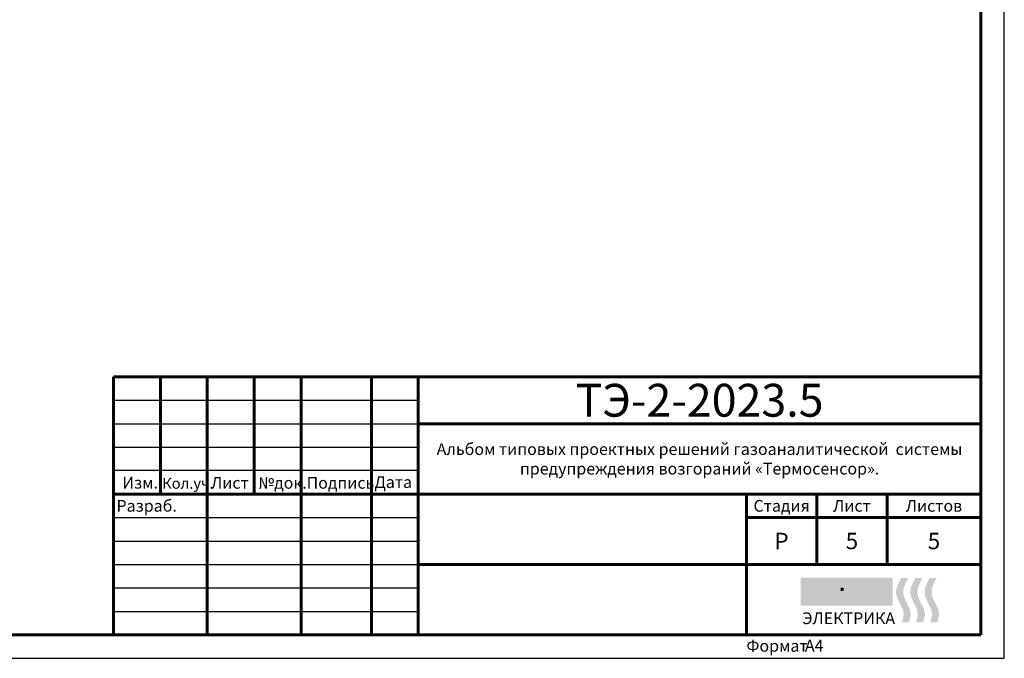
# Model space of a CAD drawing. Extents: x 28 to 547813, y -79434 to 12.
# Drawn here: x 547600 to 547810, y -75048 to -74911 of the extents above; entities that cross this region are included whole.
import ezdxf
from ezdxf.enums import TextEntityAlignment as Align

# ---------------------------------------------------------------- set-up
doc = ezdxf.new("R2010")
doc.units = 0
doc.header["$MEASUREMENT"] = 0
doc.linetypes.add('AUSGEZOGEN', pattern=[0])
doc.layers.add('Standard', color=7, linetype='AUSGEZOGEN', lineweight=25)
doc.layers.add('Формат', color=250, linetype='Continuous')
doc.styles.get("Standard").update_dxf_attribs({"font": 'isocpeur.ttf'})
doc.styles.add('TERMO', font='arial.ttf')
doc.styles.add('TERMO_Isocpeur', font='isocpeur.ttf')

# ---------------------------------------------------------------- blocks, each defined once
blk = doc.blocks.new('*U8')
at = {"layer": 'Формат', "color": 7, "linetype": 'ByBlock', "lineweight": 25}
blk.add_lwpolyline([(0, 297), (-420, 297), (-420, 0), (0, 0)], close=True, dxfattribs=at)
at = {"layer": 'Формат', "color": 7, "lineweight": 60}
blk.add_lwpolyline([(-5, 5), (-400, 5), (-400, 292), (-5, 292)], close=True, dxfattribs=at)
at = {"layer": 'Формат', "color": 7, "lineweight": 30, "insert": (-55.01, 2.33), "char_height": 2.5, "width": 50, "attachment_point": 4, "style": 'TERMO_Isocpeur'}
blk.add_mtext('Формат', dxfattribs=at)
at = {"layer": 'Формат', "color": 7, "linetype": 'ByBlock', "style": 'TERMO_Isocpeur'}
for tag, flags, p in [('ФОРМАТ', 1, (-113.9, 2.69)), ('РАЗМЕРЫ', 1, (-99.22, 2.69)), ('РАЗМЕР', 8, (-42.52, 2.69))]:
    blk.add_attdef(tag, text='', height=2.5, dxfattribs=dict(at, flags=flags)).set_placement(p, align=Align.MIDDLE_LEFT)
blk = doc.blocks.new('*U697')
at = {"lineweight": 60, "ltscale": 15, "true_color": 0x000000}
h = blk.add_hatch(color=18, dxfattribs=at)
h.dxf.hatch_style = 1
h.paths.add_polyline_path([(-29.55, 10.07), (-29.92, 10.07), (-29.92, 9.36), (-29.55, 9.36, 1)])
at = {"layer": 'Standard', "lineweight": 60, "ltscale": 15, "true_color": 0x000000}
h = blk.add_hatch(color=18, dxfattribs=at)
h.dxf.hatch_style = 1
h.paths.add_polyline_path([(-38.44, 12.15), (-38.44, 6.25), (-18.8, 6.25), (-18.8, 12.15)])
h.paths.add_polyline_path([(-19.98, 9.25, -1), (-23.62, 9.25, -1)], flags=16)
h.paths.add_polyline_path([(-24.26, 10.79), (-24.26, 7.68), (-25.03, 7.68), (-25.03, 9.92), (-25.73, 7.68), (-26.03, 7.68), (-26.32, 7.68), (-27.03, 9.92), (-27.03, 7.68), (-27.8, 7.68), (-27.8, 10.79), (-26.52, 10.79), (-26.03, 8.97), (-25.54, 10.79)], flags=16)
h.paths.add_polyline_path([(-29.3, 8.64), (-29.92, 8.64), (-29.92, 7.73), (-30.93, 7.73), (-30.93, 10.79), (-29.3, 10.79, -1)], flags=16)
h.paths.add_polyline_path([(-29.55, 9.36), (-29.92, 9.36), (-29.92, 10.07), (-29.55, 10.07, -1)], flags=0)
h.paths.add_polyline_path([(-31.49, 10.79), (-31.49, 10.04), (-33.1, 10.04), (-33.1, 9.68), (-31.49, 9.68), (-31.49, 9.02), (-33.1, 9.02), (-33.1, 8.39), (-31.49, 8.39), (-31.49, 7.73), (-34.1, 7.73), (-34.1, 10.79)], flags=16)
h.paths.add_polyline_path([(-34.52, 10.79), (-34.52, 10.08), (-35.48, 10.08), (-35.48, 7.73), (-36.46, 7.73), (-36.46, 10.08), (-37.42, 10.08), (-37.42, 10.79)], flags=16)
at = {"layer": 'Standard', "lineweight": 60, "ltscale": 15, "true_color": 0xffffff}
h = blk.add_hatch(color=7, dxfattribs=at)
h.dxf.hatch_style = 1
h.paths.add_polyline_path([(-37.42, 10.79), (-37.42, 10.08), (-36.46, 10.08), (-36.46, 7.73), (-35.48, 7.73), (-35.48, 10.08), (-34.52, 10.08), (-34.52, 10.79)])
h.paths.add_polyline_path([(-34.1, 10.79), (-34.1, 7.73), (-31.49, 7.73), (-31.49, 8.39), (-33.1, 8.39), (-33.1, 9.02), (-31.49, 9.02), (-31.49, 9.68), (-33.1, 9.68), (-33.1, 10.04), (-31.49, 10.04), (-31.49, 10.79)])
h.paths.add_polyline_path([(-30.93, 10.79), (-30.93, 7.73), (-29.92, 7.73), (-29.92, 8.64), (-29.3, 8.64, 1), (-29.3, 10.79)])
h.paths.add_polyline_path([(-29.55, 9.36), (-29.92, 9.36), (-29.92, 10.07), (-29.55, 10.07, -1)], flags=16)
h.paths.add_polyline_path([(-27.03, 9.92), (-26.32, 7.68), (-26.03, 7.68), (-25.73, 7.68), (-25.03, 9.92), (-25.03, 7.68), (-24.26, 7.68), (-24.26, 10.79), (-25.54, 10.79), (-26.03, 8.97), (-26.52, 10.79), (-27.8, 10.79), (-27.8, 7.68), (-27.03, 7.68)])
h.paths.add_polyline_path([(-23.62, 9.25, 1), (-19.98, 9.25, 1)])
at = {"layer": 'Standard', "lineweight": 60, "ltscale": 15}
h = blk.add_hatch(color=1, dxfattribs=at)
h.dxf.hatch_style = 1
edge = h.paths.add_edge_path()
edge.add_spline(control_points=[(-15.34, 2.69), (-15.13, 3.37), (-14.66, 4.86), (-15.91, 6.84), (-16.97, 9.39), (-16.03, 11.09), (-15.46, 12.13)], knot_values=[0, 0, 0, 0, 0.974644, 2.149251, 3.181383, 4.768653, 4.768653, 4.768653, 4.768653], degree=3, periodic=0)
edge.add_line((-15.46, 12.13), (-16.97, 12.13))
edge.add_spline(control_points=[(-16.97, 12.13), (-17.54, 11.09), (-18.49, 9.39), (-17.43, 6.84), (-16.17, 4.86), (-16.64, 3.37), (-16.85, 2.69)], knot_values=[0, 0, 0, 0, 1.58727, 2.619402, 3.79401, 4.768653, 4.768653, 4.768653, 4.768653], degree=3, periodic=0)
edge.add_line((-16.85, 2.69), (-15.34, 2.69))
edge = h.paths.add_edge_path()
edge.add_spline(control_points=[(-12.31, 2.69), (-12.1, 3.37), (-11.63, 4.86), (-12.89, 6.84), (-13.95, 9.39), (-13, 11.09), (-12.43, 12.13)], knot_values=[0, 0, 0, 0, 0.974644, 2.149251, 3.181383, 4.768653, 4.768653, 4.768653, 4.768653], degree=3, periodic=0)
edge.add_line((-12.43, 12.13), (-13.95, 12.13))
edge.add_spline(control_points=[(-13.95, 12.13), (-14.52, 11.09), (-15.46, 9.39), (-14.4, 6.84), (-13.15, 4.86), (-13.61, 3.37), (-13.82, 2.69)], knot_values=[0, 0, 0, 0, 1.58727, 2.619402, 3.79401, 4.768653, 4.768653, 4.768653, 4.768653], degree=3, periodic=0)
edge.add_line((-13.82, 2.69), (-12.31, 2.69))
edge = h.paths.add_edge_path()
edge.add_spline(control_points=[(-9.29, 2.69), (-9.07, 3.37), (-8.61, 4.86), (-9.86, 6.84), (-10.92, 9.39), (-9.98, 11.09), (-9.41, 12.13)], knot_values=[0, 0, 0, 0, 0.974644, 2.149251, 3.181383, 4.768653, 4.768653, 4.768653, 4.768653], degree=3, periodic=0)
edge.add_line((-9.41, 12.13), (-10.92, 12.13))
edge.add_spline(control_points=[(-10.92, 12.13), (-11.49, 11.09), (-12.43, 9.39), (-11.38, 6.84), (-10.12, 4.86), (-10.59, 3.37), (-10.8, 2.69)], knot_values=[0, 0, 0, 0, 1.58727, 2.619402, 3.79401, 4.768653, 4.768653, 4.768653, 4.768653], degree=3, periodic=0)
edge.add_line((-10.8, 2.69), (-9.29, 2.69))
h.paths.add_polyline_path([(-22.5, 9.25, 1), (-21.11, 9.25, 1)])
at = {"layer": 'Формат', "color": 7, "lineweight": 60}
for p, q in [((-185, 55), (0, 55)), ((-185, 55), (-185, 0)), ((-175, 55), (-175, 30)), ((-165, 55), (-165, 0)), ((-155, 55), (-155, 30)), ((-145, 55), (-145, 0)), ((-130, 55), (-130, 0)), ((-120, 55), (-120, 0)), ((0, 0), (0, 55)), ((0, 45), (-120, 45)), ((0, 30), (-185, 30)), ((-50, 30), (-50, 0)), ((-35, 30), (-35, 15)), ((-20, 30), (-20, 15)), ((-50, 25), (0, 25)), ((0, 15), (-120, 15)), ((-185, 0), (0, 0))]:
    blk.add_line(p, q, dxfattribs=at)
at = {"layer": 'Формат', "color": 7, "lineweight": 25}
for p, q in [((-185, 50), (-120, 50)), ((-185, 45), (-120, 45)), ((-185, 40), (-120, 40)), ((-120, 35), (-185, 35)), ((-185, 25), (-120, 25)), ((-185, 20), (-120, 20)), ((-185, 15), (-120, 15)), ((-185, 10), (-120, 10)), ((-185, 5), (-120, 5))]:
    blk.add_line(p, q, dxfattribs=at)
at = {"layer": 'Формат', "color": 7, "linetype": 'ByBlock', "lineweight": 60}
blk.add_line((-20, 30), (-35, 30), dxfattribs=at)
at = {"color": 250, "lineweight": 60, "ltscale": 15, "insert": (-38.09, 4.79), "char_height": 2.5016, "width": 18.0117, "attachment_point": 1, "style": 'TERMO'}
blk.add_mtext('{\\C256;\\c0;ЭЛЕКТРИКА} ', dxfattribs=at)
at = {"layer": 'Формат', "color": 7, "lineweight": 25, "style": 'TERMO_Isocpeur'}
for s, height, p in [('Изм.', 2.5, (-183.11, 31.18)), ('Лист', 2.5, (-164.19, 31.15)), ('№док.', 2.5, (-154.12, 31.15)), ('Подпись', 2.5, (-143.79, 31.15)), ('Дата', 2.5, (-129.34, 31.3)), ('Кол.уч.', 2.3, (-174.62, 31.14))]:
    blk.add_text(s, height=height, dxfattribs=at).set_placement(p)
at = {"layer": 'Формат', "color": 7, "lineweight": 35, "style": 'TERMO_Isocpeur'}
for s, p in [('Стадия', (-42.5, 27.5)), ('Лист', (-27.5, 27.5)), ('Листов', (-10, 27.5))]:
    blk.add_text(s, height=2.5, dxfattribs=at).set_placement(p, align=Align.MIDDLE_CENTER)
at = {"layer": 'Формат', "color": 7, "linetype": 'ByBlock', "lineweight": 70, "style": 'TERMO_Isocpeur'}
blk.add_attdef('ШИФР_ЧЕРТЕЖА', text='', height=7, dxfattribs=at).set_placement((-60, 50), align=Align.MIDDLE_CENTER)
at = {"layer": 'Формат', "color": 7, "linetype": 'ByBlock', "lineweight": 30}
for tag, height, p in [('ОБЪЕКТ', 5, (-59.14, 37.68)), ('НАЗВАНИЕ_ПОЗИЦИИ', 3.5, (-82.2, 21.97)), ('НАЗВАНИЕ_ЛИСТА', 3.5, (-81.41, 7.32))]:
    blk.add_attdef(tag, text='', height=height, dxfattribs=at).set_placement(p, align=Align.MIDDLE_CENTER)
at = {"layer": 'Формат', "color": 7, "linetype": 'ByBlock', "style": 'TERMO_Isocpeur'}
for tag, p in [('1_СТРОЧКА_ДОЛЖНОСТЬ', (-184.35, 27.5)), ('4_СТРОЧКА_ДОЛЖНОСТЬ', (-184.35, 12.5)), ('4СТОЧКА_ФАМИЛИЯ', (-164.35, 12.5)), ('5_СТРОЧКА_ДОЛЖНОСТЬ', (-184.35, 7.5)), ('6_СТРОЧКА_ДОЛЖНОСТЬ', (-184.35, 2.5))]:
    blk.add_attdef(tag, text='', height=2.5, dxfattribs=at).set_placement(p, align=Align.MIDDLE_LEFT)
for tag, height, p in [('ДАТА1', 1.8, (-125, 27.5)), ('ДАТА2', 1.8, (-125, 22.5)), ('СТАДИЯ', 3.5, (-42.5, 20)), ('ЛИСТ', 3.5, (-27.5, 20)), ('ЛИСТОВ', 3.5, (-10, 20)), ('ДАТА3', 1.8, (-125, 17.5)), ('ДАТА4', 1.8, (-125, 12.5)), ('ДАТА5', 1.8, (-125, 7.5)), ('ДАТА6', 1.8, (-125, 2.5))]:
    blk.add_attdef(tag, text='', height=height, dxfattribs=at).set_placement(p, align=Align.MIDDLE_CENTER)

msp = doc.modelspace()

# ---------------------------------------------------------------- block references
at = {"color": 1, "lineweight": 60, "ltscale": 15}
ref = msp.add_blockref('*U8', (547810.326, -75047.525), dxfattribs=at)
ref.add_attrib('РАЗМЕР', 'A4', dxfattribs={"layer": 'Формат', "color": 7, "linetype": 'ByBlock', "height": 2.5, "style": 'TERMO_Isocpeur'}).set_placement((547767.803, -75044.832), align=Align.MIDDLE_LEFT)
ref = msp.add_blockref('*U697', (547805.326, -75042.525), dxfattribs=at)
ref.add_attrib('ШИФР_ЧЕРТЕЖА', 'ТЭ-2-2023.5', dxfattribs={"layer": 'Формат', "color": 7, "linetype": 'ByBlock', "lineweight": 70, "height": 7, "style": 'TERMO_Isocpeur'}).set_placement((547745.326, -74992.525), align=Align.MIDDLE_CENTER)
ref.add_attrib('СТАДИЯ', 'Р', dxfattribs={"layer": 'Формат', "color": 7, "linetype": 'ByBlock', "height": 3.5, "style": 'TERMO_Isocpeur'}).set_placement((547762.826, -75022.525), align=Align.MIDDLE_CENTER)
ref.add_attrib('ЛИСТ', '5', dxfattribs={"layer": 'Формат', "color": 7, "linetype": 'ByBlock', "height": 3.5, "style": 'TERMO_Isocpeur'}).set_placement((547777.826, -75022.525), align=Align.MIDDLE_CENTER)
ref.add_attrib('ЛИСТОВ', '5', dxfattribs={"layer": 'Формат', "color": 7, "linetype": 'ByBlock', "height": 3.5, "style": 'TERMO_Isocpeur'}).set_placement((547795.326, -75022.525), align=Align.MIDDLE_CENTER)
ref.add_attrib('1_СТРОЧКА_ДОЛЖНОСТЬ', 'Разраб.', dxfattribs={"layer": 'Формат', "color": 7, "linetype": 'ByBlock', "height": 2.5, "style": 'TERMO_Isocpeur'}).set_placement((547620.975, -75015.025), align=Align.MIDDLE_LEFT)

# ---------------------------------------------------------------- texts
at = {"linetype": 'Continuous', "insert": (547745.326, -75005.025), "char_height": 2.5, "width": 118.34565, "attachment_point": 5, "style": 'TERMO_Isocpeur'}
msp.add_mtext('{\\C0;Альбом типовых проектных решений газоаналитической  системы предупреждения возгораний «Термосенсор».}', dxfattribs=at)

doc.saveas('drawing.dxf')
